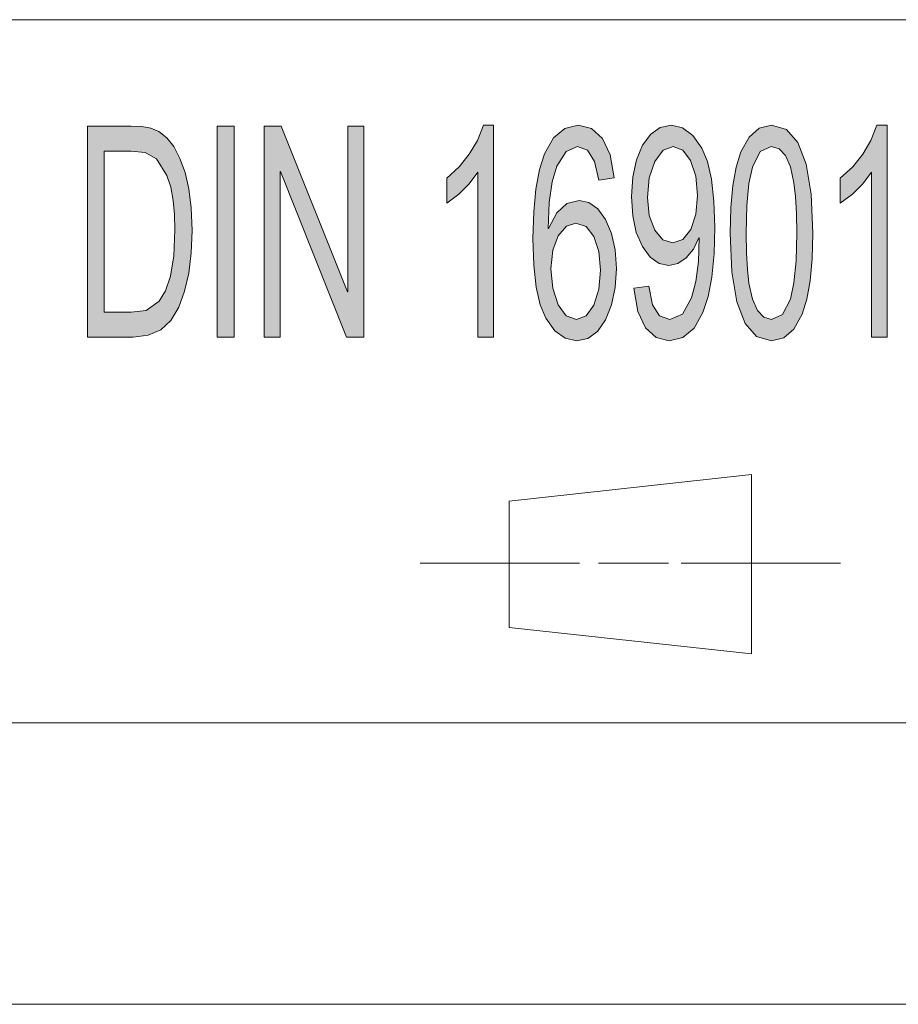
# Model space of a CAD drawing. Units: millimetres. Extents: x 20 to 414, y 6 to 291.
# Drawn here: x 291 to 304, y 6 to 20 of the extents above; entities that cross this region are included whole.
import ezdxf

# ---------------------------------------------------------------- set-up
doc = ezdxf.new("R2010")
doc.units = ezdxf.units.MM
doc.header["$MEASUREMENT"] = 0
doc.layers.add('Capa 1', color=7, linetype='Continuous', lineweight=0)

msp = doc.modelspace()

# ---------------------------------------------------------------- hatches: boundary and pattern name
at = {"layer": 'Capa 1', "transparency": 33554687}
h = msp.add_hatch(color=7, dxfattribs=at)
edge = h.paths.add_edge_path()
edge.add_spline(control_points=[(292.397, 17.986), (292.397, 17.986), (293.018, 17.986), (293.018, 17.986), (293.018, 17.986), (293.17, 17.979), (293.17, 17.979), (293.17, 17.979), (293.299, 17.957), (293.299, 17.957), (293.299, 17.957), (293.414, 17.91), (293.414, 17.91), (293.414, 17.91), (293.524, 17.822), (293.524, 17.822), (293.524, 17.822), (293.625, 17.695), (293.625, 17.695), (293.625, 17.695), (293.712, 17.527), (293.712, 17.527), (293.712, 17.527), (293.784, 17.325), (293.784, 17.325), (293.784, 17.325), (293.838, 17.093), (293.838, 17.093), (293.838, 17.093), (293.873, 16.824), (293.873, 16.824), (293.873, 16.824), (293.885, 16.502), (293.885, 16.502), (293.885, 16.502), (293.873, 16.185), (293.873, 16.185), (293.873, 16.185), (293.838, 15.898), (293.838, 15.898), (293.838, 15.898), (293.778, 15.64), (293.778, 15.64), (293.778, 15.64), (293.696, 15.411), (293.696, 15.411), (293.696, 15.411), (293.584, 15.225), (293.584, 15.225), (293.584, 15.225), (293.438, 15.092), (293.438, 15.092), (293.438, 15.092), (293.259, 15.012), (293.259, 15.012), (293.259, 15.012), (293.045, 14.986), (293.045, 14.986), (293.045, 14.986), (292.397, 14.986), (292.397, 14.986), (292.397, 14.986), (292.397, 17.986), (292.397, 17.986)], knot_values=[0, 0, 0, 0, 1, 1, 1, 2, 2, 2, 3, 3, 3, 4, 4, 4, 5, 5, 5, 6, 6, 6, 7, 7, 7, 8, 8, 8, 9, 9, 9, 10, 10, 10, 11, 11, 11, 12, 12, 12, 13, 13, 13, 14, 14, 14, 15, 15, 15, 16, 16, 16, 17, 17, 17, 18, 18, 18, 19, 19, 19, 20, 20, 20, 21, 21, 21, 21], degree=3, periodic=0)
edge = h.paths.add_edge_path()
edge.add_spline(control_points=[(292.635, 15.342), (292.635, 15.342), (293.02, 15.342), (293.02, 15.342), (293.02, 15.342), (293.23, 15.366), (293.23, 15.366), (293.23, 15.366), (293.418, 15.499), (293.418, 15.499), (293.418, 15.499), (293.506, 15.643), (293.506, 15.643), (293.506, 15.643), (293.577, 15.855), (293.577, 15.855), (293.577, 15.855), (293.624, 16.143), (293.624, 16.143), (293.624, 16.143), (293.639, 16.51), (293.639, 16.51), (293.639, 16.51), (293.633, 16.728), (293.633, 16.728), (293.633, 16.728), (293.615, 16.93), (293.615, 16.93), (293.615, 16.93), (293.581, 17.117), (293.581, 17.117), (293.581, 17.117), (293.526, 17.286), (293.526, 17.286), (293.526, 17.286), (293.379, 17.521), (293.379, 17.521), (293.379, 17.521), (293.216, 17.613), (293.216, 17.613), (293.216, 17.613), (293.013, 17.63), (293.013, 17.63), (293.013, 17.63), (292.635, 17.63), (292.635, 17.63), (292.635, 17.63), (292.635, 15.342), (292.635, 15.342)], knot_values=[0, 0, 0, 0, 1, 1, 1, 2, 2, 2, 3, 3, 3, 4, 4, 4, 5, 5, 5, 6, 6, 6, 7, 7, 7, 8, 8, 8, 9, 9, 9, 10, 10, 10, 11, 11, 11, 12, 12, 12, 13, 13, 13, 14, 14, 14, 15, 15, 15, 16, 16, 16, 16], degree=3, periodic=0)
for points in [[(294.482, 14.986), (294.242, 14.986), (294.242, 17.986), (294.482, 17.986)], [(296.325, 14.986), (296.08, 14.986), (295.14, 17.341), (295.135, 17.341), (295.135, 14.986), (294.909, 14.986), (294.909, 17.986), (295.152, 17.986), (296.092, 15.63), (296.097, 15.63), (296.097, 17.986), (296.325, 17.986)], [(298.168, 14.986), (297.946, 14.986), (297.946, 17.333), (297.824, 17.167), (297.676, 17.019), (297.503, 16.889), (297.503, 17.245), (297.679, 17.406), (297.824, 17.586), (297.939, 17.784), (298.024, 18), (298.168, 18)], [(303.761, 14.986), (303.54, 14.986), (303.54, 17.333), (303.418, 17.167), (303.27, 17.019), (303.097, 16.889), (303.097, 17.245), (303.273, 17.406), (303.418, 17.586), (303.533, 17.784), (303.618, 18), (303.761, 18)]]:
    msp.add_hatch(color=7, dxfattribs=at).paths.add_polyline_path(points)
h = msp.add_hatch(color=7, dxfattribs=at)
edge = h.paths.add_edge_path()
edge.add_spline(control_points=[(298.952, 16.533), (298.952, 16.533), (299.068, 16.753), (299.068, 16.753), (299.068, 16.753), (299.212, 16.886), (299.212, 16.886), (299.212, 16.886), (299.385, 16.93), (299.385, 16.93), (299.385, 16.93), (299.525, 16.9), (299.525, 16.9), (299.525, 16.9), (299.651, 16.809), (299.651, 16.809), (299.651, 16.809), (299.761, 16.658), (299.761, 16.658), (299.761, 16.658), (299.847, 16.459), (299.847, 16.459), (299.847, 16.459), (299.899, 16.227), (299.899, 16.227), (299.899, 16.227), (299.916, 15.962), (299.916, 15.962), (299.916, 15.962), (299.899, 15.691), (299.899, 15.691), (299.899, 15.691), (299.847, 15.448), (299.847, 15.448), (299.847, 15.448), (299.761, 15.233), (299.761, 15.233), (299.761, 15.233), (299.648, 15.067), (299.648, 15.067), (299.648, 15.067), (299.511, 14.968), (299.511, 14.968), (299.511, 14.968), (299.352, 14.935), (299.352, 14.935), (299.352, 14.935), (299.188, 14.97), (299.188, 14.97), (299.188, 14.97), (299.041, 15.076), (299.041, 15.076), (299.041, 15.076), (298.91, 15.254), (298.91, 15.254), (298.91, 15.254), (298.831, 15.444), (298.831, 15.444), (298.831, 15.444), (298.774, 15.697), (298.774, 15.697), (298.774, 15.697), (298.74, 16.012), (298.74, 16.012), (298.74, 16.012), (298.729, 16.389), (298.729, 16.389), (298.729, 16.389), (298.739, 16.766), (298.739, 16.766), (298.739, 16.766), (298.77, 17.092), (298.77, 17.092), (298.77, 17.092), (298.821, 17.368), (298.821, 17.368), (298.821, 17.368), (298.893, 17.595), (298.893, 17.595), (298.893, 17.595), (299.02, 17.82), (299.02, 17.82), (299.02, 17.82), (299.18, 17.955), (299.18, 17.955), (299.18, 17.955), (299.372, 18), (299.372, 18), (299.372, 18), (299.559, 17.953), (299.559, 17.953), (299.559, 17.953), (299.715, 17.812), (299.715, 17.812), (299.715, 17.812), (299.827, 17.578), (299.827, 17.578), (299.827, 17.578), (299.885, 17.253), (299.885, 17.253), (299.885, 17.253), (299.664, 17.22), (299.664, 17.22), (299.664, 17.22), (299.604, 17.485), (299.604, 17.485), (299.604, 17.485), (299.502, 17.644), (299.502, 17.644), (299.502, 17.644), (299.36, 17.697), (299.36, 17.697), (299.36, 17.697), (299.202, 17.627), (299.202, 17.627), (299.202, 17.627), (299.069, 17.417), (299.069, 17.417), (299.069, 17.417), (299.001, 17.194), (299.001, 17.194), (299.001, 17.194), (298.961, 16.899), (298.961, 16.899), (298.961, 16.899), (298.947, 16.533), (298.947, 16.533), (298.947, 16.533), (298.952, 16.533), (298.952, 16.533)], knot_values=[0, 0, 0, 0, 1, 1, 1, 2, 2, 2, 3, 3, 3, 4, 4, 4, 5, 5, 5, 6, 6, 6, 7, 7, 7, 8, 8, 8, 9, 9, 9, 10, 10, 10, 11, 11, 11, 12, 12, 12, 13, 13, 13, 14, 14, 14, 15, 15, 15, 16, 16, 16, 17, 17, 17, 18, 18, 18, 19, 19, 19, 20, 20, 20, 21, 21, 21, 22, 22, 22, 23, 23, 23, 24, 24, 24, 25, 25, 25, 26, 26, 26, 27, 27, 27, 28, 28, 28, 29, 29, 29, 30, 30, 30, 31, 31, 31, 32, 32, 32, 33, 33, 33, 34, 34, 34, 35, 35, 35, 36, 36, 36, 37, 37, 37, 38, 38, 38, 39, 39, 39, 40, 40, 40, 41, 41, 41, 42, 42, 42, 43, 43, 43, 43], degree=3, periodic=0)
edge = h.paths.add_edge_path()
edge.add_spline(control_points=[(299.347, 15.237), (299.347, 15.237), (299.485, 15.289), (299.485, 15.289), (299.485, 15.289), (299.594, 15.442), (299.594, 15.442), (299.594, 15.442), (299.665, 15.668), (299.665, 15.668), (299.665, 15.668), (299.689, 15.937), (299.689, 15.937), (299.689, 15.937), (299.665, 16.203), (299.665, 16.203), (299.665, 16.203), (299.594, 16.418), (299.594, 16.418), (299.594, 16.418), (299.483, 16.561), (299.483, 16.561), (299.483, 16.561), (299.34, 16.608), (299.34, 16.608), (299.34, 16.608), (299.204, 16.563), (299.204, 16.563), (299.204, 16.563), (299.088, 16.428), (299.088, 16.428), (299.088, 16.428), (299.009, 16.222), (299.009, 16.222), (299.009, 16.222), (298.983, 15.958), (298.983, 15.958), (298.983, 15.958), (299.009, 15.681), (299.009, 15.681), (299.009, 15.681), (299.086, 15.448), (299.086, 15.448), (299.086, 15.448), (299.203, 15.29), (299.203, 15.29), (299.203, 15.29), (299.347, 15.237), (299.347, 15.237)], knot_values=[0, 0, 0, 0, 1, 1, 1, 2, 2, 2, 3, 3, 3, 4, 4, 4, 5, 5, 5, 6, 6, 6, 7, 7, 7, 8, 8, 8, 9, 9, 9, 10, 10, 10, 11, 11, 11, 12, 12, 12, 13, 13, 13, 14, 14, 14, 15, 15, 15, 16, 16, 16, 16], degree=3, periodic=0)
h = msp.add_hatch(color=7, dxfattribs=at)
edge = h.paths.add_edge_path()
edge.add_spline(control_points=[(301.087, 16.398), (301.087, 16.398), (301.01, 16.239), (301.01, 16.239), (301.01, 16.239), (300.908, 16.113), (300.908, 16.113), (300.908, 16.113), (300.79, 16.032), (300.79, 16.032), (300.79, 16.032), (300.662, 16.005), (300.662, 16.005), (300.662, 16.005), (300.522, 16.035), (300.522, 16.035), (300.522, 16.035), (300.396, 16.125), (300.396, 16.125), (300.396, 16.125), (300.284, 16.275), (300.284, 16.275), (300.284, 16.275), (300.198, 16.475), (300.198, 16.475), (300.198, 16.475), (300.147, 16.711), (300.147, 16.711), (300.147, 16.711), (300.13, 16.985), (300.13, 16.985), (300.13, 16.985), (300.147, 17.264), (300.147, 17.264), (300.147, 17.264), (300.2, 17.508), (300.2, 17.508), (300.2, 17.508), (300.288, 17.716), (300.288, 17.716), (300.288, 17.716), (300.404, 17.874), (300.404, 17.874), (300.404, 17.874), (300.539, 17.968), (300.539, 17.968), (300.539, 17.968), (300.696, 18), (300.696, 18), (300.696, 18), (300.855, 17.964), (300.855, 17.964), (300.855, 17.964), (301, 17.855), (301, 17.855), (301, 17.855), (301.129, 17.675), (301.129, 17.675), (301.129, 17.675), (301.209, 17.482), (301.209, 17.482), (301.209, 17.482), (301.266, 17.231), (301.266, 17.231), (301.266, 17.231), (301.301, 16.92), (301.301, 16.92), (301.301, 16.92), (301.312, 16.549), (301.312, 16.549), (301.312, 16.549), (301.302, 16.169), (301.302, 16.169), (301.302, 16.169), (301.27, 15.84), (301.27, 15.84), (301.27, 15.84), (301.218, 15.562), (301.218, 15.562), (301.218, 15.562), (301.145, 15.336), (301.145, 15.336), (301.145, 15.336), (301.018, 15.113), (301.018, 15.113), (301.018, 15.113), (300.858, 14.979), (300.858, 14.979), (300.858, 14.979), (300.667, 14.935), (300.667, 14.935), (300.667, 14.935), (300.481, 14.981), (300.481, 14.981), (300.481, 14.981), (300.328, 15.119), (300.328, 15.119), (300.328, 15.119), (300.219, 15.353), (300.219, 15.353), (300.219, 15.353), (300.163, 15.681), (300.163, 15.681), (300.163, 15.681), (300.374, 15.71), (300.374, 15.71), (300.374, 15.71), (300.429, 15.447), (300.429, 15.447), (300.429, 15.447), (300.529, 15.29), (300.529, 15.29), (300.529, 15.29), (300.672, 15.237), (300.672, 15.237), (300.672, 15.237), (300.852, 15.315), (300.852, 15.315), (300.852, 15.315), (300.984, 15.546), (300.984, 15.546), (300.984, 15.546), (301.044, 15.779), (301.044, 15.779), (301.044, 15.779), (301.08, 16.063), (301.08, 16.063), (301.08, 16.063), (301.092, 16.398), (301.092, 16.398), (301.092, 16.398), (301.087, 16.398), (301.087, 16.398)], knot_values=[0, 0, 0, 0, 1, 1, 1, 2, 2, 2, 3, 3, 3, 4, 4, 4, 5, 5, 5, 6, 6, 6, 7, 7, 7, 8, 8, 8, 9, 9, 9, 10, 10, 10, 11, 11, 11, 12, 12, 12, 13, 13, 13, 14, 14, 14, 15, 15, 15, 16, 16, 16, 17, 17, 17, 18, 18, 18, 19, 19, 19, 20, 20, 20, 21, 21, 21, 22, 22, 22, 23, 23, 23, 24, 24, 24, 25, 25, 25, 26, 26, 26, 27, 27, 27, 28, 28, 28, 29, 29, 29, 30, 30, 30, 31, 31, 31, 32, 32, 32, 33, 33, 33, 34, 34, 34, 35, 35, 35, 36, 36, 36, 37, 37, 37, 38, 38, 38, 39, 39, 39, 40, 40, 40, 41, 41, 41, 42, 42, 42, 43, 43, 43, 44, 44, 44, 44], degree=3, periodic=0)
edge = h.paths.add_edge_path()
edge.add_spline(control_points=[(300.715, 16.326), (300.715, 16.326), (300.86, 16.374), (300.86, 16.374), (300.86, 16.374), (300.972, 16.516), (300.972, 16.516), (300.972, 16.516), (301.044, 16.734), (301.044, 16.734), (301.044, 16.734), (301.068, 17.001), (301.068, 17.001), (301.068, 17.001), (301.043, 17.274), (301.043, 17.274), (301.043, 17.274), (300.969, 17.497), (300.969, 17.497), (300.969, 17.497), (300.859, 17.647), (300.859, 17.647), (300.859, 17.647), (300.72, 17.697), (300.72, 17.697), (300.72, 17.697), (300.579, 17.644), (300.579, 17.644), (300.579, 17.644), (300.461, 17.484), (300.461, 17.484), (300.461, 17.484), (300.382, 17.251), (300.382, 17.251), (300.382, 17.251), (300.356, 16.973), (300.356, 16.973), (300.356, 16.973), (300.381, 16.714), (300.381, 16.714), (300.381, 16.714), (300.459, 16.506), (300.459, 16.506), (300.459, 16.506), (300.575, 16.371), (300.575, 16.371), (300.575, 16.371), (300.715, 16.326), (300.715, 16.326)], knot_values=[0, 0, 0, 0, 1, 1, 1, 2, 2, 2, 3, 3, 3, 4, 4, 4, 5, 5, 5, 6, 6, 6, 7, 7, 7, 8, 8, 8, 9, 9, 9, 10, 10, 10, 11, 11, 11, 12, 12, 12, 13, 13, 13, 14, 14, 14, 15, 15, 15, 16, 16, 16, 16], degree=3, periodic=0)
h = msp.add_hatch(color=7, dxfattribs=at)
edge = h.paths.add_edge_path()
edge.add_spline(control_points=[(302.119, 18), (302.119, 18), (302.33, 17.939), (302.33, 17.939), (302.33, 17.939), (302.494, 17.754), (302.494, 17.754), (302.494, 17.754), (302.612, 17.447), (302.612, 17.447), (302.612, 17.447), (302.682, 17.018), (302.682, 17.018), (302.682, 17.018), (302.706, 16.465), (302.706, 16.465), (302.706, 16.465), (302.696, 16.102), (302.696, 16.102), (302.696, 16.102), (302.667, 15.789), (302.667, 15.789), (302.667, 15.789), (302.62, 15.525), (302.62, 15.525), (302.62, 15.525), (302.553, 15.311), (302.553, 15.311), (302.553, 15.311), (302.438, 15.102), (302.438, 15.102), (302.438, 15.102), (302.293, 14.976), (302.293, 14.976), (302.293, 14.976), (302.119, 14.935), (302.119, 14.935), (302.119, 14.935), (301.908, 14.996), (301.908, 14.996), (301.908, 14.996), (301.744, 15.179), (301.744, 15.179), (301.744, 15.179), (301.627, 15.486), (301.627, 15.486), (301.627, 15.486), (301.556, 15.914), (301.556, 15.914), (301.556, 15.914), (301.533, 16.465), (301.533, 16.465), (301.533, 16.465), (301.542, 16.828), (301.542, 16.828), (301.542, 16.828), (301.571, 17.142), (301.571, 17.142), (301.571, 17.142), (301.618, 17.405), (301.618, 17.405), (301.618, 17.405), (301.684, 17.619), (301.684, 17.619), (301.684, 17.619), (301.8, 17.831), (301.8, 17.831), (301.8, 17.831), (301.945, 17.958), (301.945, 17.958), (301.945, 17.958), (302.119, 18), (302.119, 18)], knot_values=[0, 0, 0, 0, 1, 1, 1, 2, 2, 2, 3, 3, 3, 4, 4, 4, 5, 5, 5, 6, 6, 6, 7, 7, 7, 8, 8, 8, 9, 9, 9, 10, 10, 10, 11, 11, 11, 12, 12, 12, 13, 13, 13, 14, 14, 14, 15, 15, 15, 16, 16, 16, 17, 17, 17, 18, 18, 18, 19, 19, 19, 20, 20, 20, 21, 21, 21, 22, 22, 22, 23, 23, 23, 24, 24, 24, 24], degree=3, periodic=0)
edge = h.paths.add_edge_path()
edge.add_spline(control_points=[(302.119, 15.237), (302.119, 15.237), (302.275, 15.309), (302.275, 15.309), (302.275, 15.309), (302.388, 15.524), (302.388, 15.524), (302.388, 15.524), (302.438, 15.757), (302.438, 15.757), (302.438, 15.757), (302.468, 16.07), (302.468, 16.07), (302.468, 16.07), (302.478, 16.465), (302.478, 16.465), (302.478, 16.465), (302.474, 16.746), (302.474, 16.746), (302.474, 16.746), (302.46, 16.985), (302.46, 16.985), (302.46, 16.985), (302.438, 17.179), (302.438, 17.179), (302.438, 17.179), (302.388, 17.408), (302.388, 17.408), (302.388, 17.408), (302.318, 17.568), (302.318, 17.568), (302.318, 17.568), (302.227, 17.665), (302.227, 17.665), (302.227, 17.665), (302.116, 17.697), (302.116, 17.697), (302.116, 17.697), (301.96, 17.624), (301.96, 17.624), (301.96, 17.624), (301.849, 17.405), (301.849, 17.405), (301.849, 17.405), (301.799, 17.17), (301.799, 17.17), (301.799, 17.17), (301.769, 16.857), (301.769, 16.857), (301.769, 16.857), (301.759, 16.465), (301.759, 16.465), (301.759, 16.465), (301.763, 16.187), (301.763, 16.187), (301.763, 16.187), (301.777, 15.95), (301.777, 15.95), (301.777, 15.95), (301.799, 15.755), (301.799, 15.755), (301.799, 15.755), (301.85, 15.526), (301.85, 15.526), (301.85, 15.526), (301.92, 15.364), (301.92, 15.364), (301.92, 15.364), (302.009, 15.269), (302.009, 15.269), (302.009, 15.269), (302.119, 15.237), (302.119, 15.237)], knot_values=[0, 0, 0, 0, 1, 1, 1, 2, 2, 2, 3, 3, 3, 4, 4, 4, 5, 5, 5, 6, 6, 6, 7, 7, 7, 8, 8, 8, 9, 9, 9, 10, 10, 10, 11, 11, 11, 12, 12, 12, 13, 13, 13, 14, 14, 14, 15, 15, 15, 16, 16, 16, 17, 17, 17, 18, 18, 18, 19, 19, 19, 20, 20, 20, 21, 21, 21, 22, 22, 22, 23, 23, 23, 24, 24, 24, 24], degree=3, periodic=0)

# ---------------------------------------------------------------- linework, layer by layer
at = {"layer": 'Capa 1', "color": 7}
for points in [[(294.482, 14.986), (294.242, 14.986), (294.242, 17.986), (294.482, 17.986), (294.482, 14.986)], [(296.325, 14.986), (296.08, 14.986), (295.14, 17.341), (295.135, 17.341), (295.135, 14.986), (294.909, 14.986), (294.909, 17.986), (295.152, 17.986), (296.092, 15.63), (296.097, 15.63), (296.097, 17.986), (296.325, 17.986), (296.325, 14.986)], [(298.168, 14.986), (297.946, 14.986), (297.946, 17.333), (297.824, 17.167), (297.676, 17.019), (297.503, 16.889), (297.503, 17.245), (297.679, 17.406), (297.824, 17.586), (297.939, 17.784), (298.024, 18), (298.168, 18), (298.168, 14.986)], [(303.761, 14.986), (303.54, 14.986), (303.54, 17.333), (303.418, 17.167), (303.27, 17.019), (303.097, 16.889), (303.097, 17.245), (303.273, 17.406), (303.418, 17.586), (303.533, 17.784), (303.618, 18), (303.761, 18), (303.761, 14.986)]]:
    msp.add_lwpolyline(points, dxfattribs=at)
at = {"layer": 'Capa 1', "color": 7, "lineweight": 5}
for points in [[(291, 19.5), (291, 19.5), (315, 19.5), (315, 19.5)], [(297.125, 11.772), (297.125, 11.772), (299.388, 11.772), (299.388, 11.772)], [(299.66, 11.772), (299.66, 11.772), (300.656, 11.772), (300.656, 11.772)], [(303.101, 11.772), (303.101, 11.772), (300.837, 11.772), (300.837, 11.772)], [(410, 9.5), (410, 9.5), (24, 9.5), (24, 9.5)], [(291, 9.5), (291, 9.5), (315, 9.5), (315, 9.5)], [(414, 5.5), (414, 5.5), (20, 5.5), (20, 5.5)]]:
    msp.add_open_spline(points, degree=3, dxfattribs=at)
at = {"layer": 'Capa 1', "color": 7}
for points, knots in [([(292.397, 17.986), (292.397, 17.986), (293.018, 17.986), (293.018, 17.986), (293.018, 17.986), (293.17, 17.979), (293.17, 17.979), (293.17, 17.979), (293.299, 17.957), (293.299, 17.957), (293.299, 17.957), (293.414, 17.91), (293.414, 17.91), (293.414, 17.91), (293.524, 17.822), (293.524, 17.822), (293.524, 17.822), (293.625, 17.695), (293.625, 17.695), (293.625, 17.695), (293.712, 17.527), (293.712, 17.527), (293.712, 17.527), (293.784, 17.325), (293.784, 17.325), (293.784, 17.325), (293.838, 17.093), (293.838, 17.093), (293.838, 17.093), (293.873, 16.824), (293.873, 16.824), (293.873, 16.824), (293.885, 16.502), (293.885, 16.502), (293.885, 16.502), (293.873, 16.185), (293.873, 16.185), (293.873, 16.185), (293.838, 15.898), (293.838, 15.898), (293.838, 15.898), (293.778, 15.64), (293.778, 15.64), (293.778, 15.64), (293.696, 15.411), (293.696, 15.411), (293.696, 15.411), (293.584, 15.225), (293.584, 15.225), (293.584, 15.225), (293.438, 15.092), (293.438, 15.092), (293.438, 15.092), (293.259, 15.012), (293.259, 15.012), (293.259, 15.012), (293.045, 14.986), (293.045, 14.986), (293.045, 14.986), (292.397, 14.986), (292.397, 14.986), (292.397, 14.986), (292.397, 17.986), (292.397, 17.986)], [0, 0, 0, 0, 1, 1, 1, 2, 2, 2, 3, 3, 3, 4, 4, 4, 5, 5, 5, 6, 6, 6, 7, 7, 7, 8, 8, 8, 9, 9, 9, 10, 10, 10, 11, 11, 11, 12, 12, 12, 13, 13, 13, 14, 14, 14, 15, 15, 15, 16, 16, 16, 17, 17, 17, 18, 18, 18, 19, 19, 19, 20, 20, 20, 21, 21, 21, 21]), ([(298.952, 16.533), (298.952, 16.533), (299.068, 16.753), (299.068, 16.753), (299.068, 16.753), (299.212, 16.886), (299.212, 16.886), (299.212, 16.886), (299.385, 16.93), (299.385, 16.93), (299.385, 16.93), (299.525, 16.9), (299.525, 16.9), (299.525, 16.9), (299.651, 16.809), (299.651, 16.809), (299.651, 16.809), (299.761, 16.658), (299.761, 16.658), (299.761, 16.658), (299.847, 16.459), (299.847, 16.459), (299.847, 16.459), (299.899, 16.227), (299.899, 16.227), (299.899, 16.227), (299.916, 15.962), (299.916, 15.962), (299.916, 15.962), (299.899, 15.691), (299.899, 15.691), (299.899, 15.691), (299.847, 15.448), (299.847, 15.448), (299.847, 15.448), (299.761, 15.233), (299.761, 15.233), (299.761, 15.233), (299.648, 15.067), (299.648, 15.067), (299.648, 15.067), (299.511, 14.968), (299.511, 14.968), (299.511, 14.968), (299.352, 14.935), (299.352, 14.935), (299.352, 14.935), (299.188, 14.97), (299.188, 14.97), (299.188, 14.97), (299.041, 15.076), (299.041, 15.076), (299.041, 15.076), (298.91, 15.254), (298.91, 15.254), (298.91, 15.254), (298.831, 15.444), (298.831, 15.444), (298.831, 15.444), (298.774, 15.697), (298.774, 15.697), (298.774, 15.697), (298.74, 16.012), (298.74, 16.012), (298.74, 16.012), (298.729, 16.389), (298.729, 16.389), (298.729, 16.389), (298.739, 16.766), (298.739, 16.766), (298.739, 16.766), (298.77, 17.092), (298.77, 17.092), (298.77, 17.092), (298.821, 17.368), (298.821, 17.368), (298.821, 17.368), (298.893, 17.595), (298.893, 17.595), (298.893, 17.595), (299.02, 17.82), (299.02, 17.82), (299.02, 17.82), (299.18, 17.955), (299.18, 17.955), (299.18, 17.955), (299.372, 18), (299.372, 18), (299.372, 18), (299.559, 17.953), (299.559, 17.953), (299.559, 17.953), (299.715, 17.812), (299.715, 17.812), (299.715, 17.812), (299.827, 17.578), (299.827, 17.578), (299.827, 17.578), (299.885, 17.253), (299.885, 17.253), (299.885, 17.253), (299.664, 17.22), (299.664, 17.22), (299.664, 17.22), (299.604, 17.485), (299.604, 17.485), (299.604, 17.485), (299.502, 17.644), (299.502, 17.644), (299.502, 17.644), (299.36, 17.697), (299.36, 17.697), (299.36, 17.697), (299.202, 17.627), (299.202, 17.627), (299.202, 17.627), (299.069, 17.417), (299.069, 17.417), (299.069, 17.417), (299.001, 17.194), (299.001, 17.194), (299.001, 17.194), (298.961, 16.899), (298.961, 16.899), (298.961, 16.899), (298.947, 16.533), (298.947, 16.533), (298.947, 16.533), (298.952, 16.533), (298.952, 16.533)], [0, 0, 0, 0, 1, 1, 1, 2, 2, 2, 3, 3, 3, 4, 4, 4, 5, 5, 5, 6, 6, 6, 7, 7, 7, 8, 8, 8, 9, 9, 9, 10, 10, 10, 11, 11, 11, 12, 12, 12, 13, 13, 13, 14, 14, 14, 15, 15, 15, 16, 16, 16, 17, 17, 17, 18, 18, 18, 19, 19, 19, 20, 20, 20, 21, 21, 21, 22, 22, 22, 23, 23, 23, 24, 24, 24, 25, 25, 25, 26, 26, 26, 27, 27, 27, 28, 28, 28, 29, 29, 29, 30, 30, 30, 31, 31, 31, 32, 32, 32, 33, 33, 33, 34, 34, 34, 35, 35, 35, 36, 36, 36, 37, 37, 37, 38, 38, 38, 39, 39, 39, 40, 40, 40, 41, 41, 41, 42, 42, 42, 43, 43, 43, 43]), ([(301.087, 16.398), (301.087, 16.398), (301.01, 16.239), (301.01, 16.239), (301.01, 16.239), (300.908, 16.113), (300.908, 16.113), (300.908, 16.113), (300.79, 16.032), (300.79, 16.032), (300.79, 16.032), (300.662, 16.005), (300.662, 16.005), (300.662, 16.005), (300.522, 16.035), (300.522, 16.035), (300.522, 16.035), (300.396, 16.125), (300.396, 16.125), (300.396, 16.125), (300.284, 16.275), (300.284, 16.275), (300.284, 16.275), (300.198, 16.475), (300.198, 16.475), (300.198, 16.475), (300.147, 16.711), (300.147, 16.711), (300.147, 16.711), (300.13, 16.985), (300.13, 16.985), (300.13, 16.985), (300.147, 17.264), (300.147, 17.264), (300.147, 17.264), (300.2, 17.508), (300.2, 17.508), (300.2, 17.508), (300.288, 17.716), (300.288, 17.716), (300.288, 17.716), (300.404, 17.874), (300.404, 17.874), (300.404, 17.874), (300.539, 17.968), (300.539, 17.968), (300.539, 17.968), (300.696, 18), (300.696, 18), (300.696, 18), (300.855, 17.964), (300.855, 17.964), (300.855, 17.964), (301, 17.855), (301, 17.855), (301, 17.855), (301.129, 17.675), (301.129, 17.675), (301.129, 17.675), (301.209, 17.482), (301.209, 17.482), (301.209, 17.482), (301.266, 17.231), (301.266, 17.231), (301.266, 17.231), (301.301, 16.92), (301.301, 16.92), (301.301, 16.92), (301.312, 16.549), (301.312, 16.549), (301.312, 16.549), (301.302, 16.169), (301.302, 16.169), (301.302, 16.169), (301.27, 15.84), (301.27, 15.84), (301.27, 15.84), (301.218, 15.562), (301.218, 15.562), (301.218, 15.562), (301.145, 15.336), (301.145, 15.336), (301.145, 15.336), (301.018, 15.113), (301.018, 15.113), (301.018, 15.113), (300.858, 14.979), (300.858, 14.979), (300.858, 14.979), (300.667, 14.935), (300.667, 14.935), (300.667, 14.935), (300.481, 14.981), (300.481, 14.981), (300.481, 14.981), (300.328, 15.119), (300.328, 15.119), (300.328, 15.119), (300.219, 15.353), (300.219, 15.353), (300.219, 15.353), (300.163, 15.681), (300.163, 15.681), (300.163, 15.681), (300.374, 15.71), (300.374, 15.71), (300.374, 15.71), (300.429, 15.447), (300.429, 15.447), (300.429, 15.447), (300.529, 15.29), (300.529, 15.29), (300.529, 15.29), (300.672, 15.237), (300.672, 15.237), (300.672, 15.237), (300.852, 15.315), (300.852, 15.315), (300.852, 15.315), (300.984, 15.546), (300.984, 15.546), (300.984, 15.546), (301.044, 15.779), (301.044, 15.779), (301.044, 15.779), (301.08, 16.063), (301.08, 16.063), (301.08, 16.063), (301.092, 16.398), (301.092, 16.398), (301.092, 16.398), (301.087, 16.398), (301.087, 16.398)], [0, 0, 0, 0, 1, 1, 1, 2, 2, 2, 3, 3, 3, 4, 4, 4, 5, 5, 5, 6, 6, 6, 7, 7, 7, 8, 8, 8, 9, 9, 9, 10, 10, 10, 11, 11, 11, 12, 12, 12, 13, 13, 13, 14, 14, 14, 15, 15, 15, 16, 16, 16, 17, 17, 17, 18, 18, 18, 19, 19, 19, 20, 20, 20, 21, 21, 21, 22, 22, 22, 23, 23, 23, 24, 24, 24, 25, 25, 25, 26, 26, 26, 27, 27, 27, 28, 28, 28, 29, 29, 29, 30, 30, 30, 31, 31, 31, 32, 32, 32, 33, 33, 33, 34, 34, 34, 35, 35, 35, 36, 36, 36, 37, 37, 37, 38, 38, 38, 39, 39, 39, 40, 40, 40, 41, 41, 41, 42, 42, 42, 43, 43, 43, 44, 44, 44, 44]), ([(302.119, 18), (302.119, 18), (302.33, 17.939), (302.33, 17.939), (302.33, 17.939), (302.494, 17.754), (302.494, 17.754), (302.494, 17.754), (302.612, 17.447), (302.612, 17.447), (302.612, 17.447), (302.682, 17.018), (302.682, 17.018), (302.682, 17.018), (302.706, 16.465), (302.706, 16.465), (302.706, 16.465), (302.696, 16.102), (302.696, 16.102), (302.696, 16.102), (302.667, 15.789), (302.667, 15.789), (302.667, 15.789), (302.62, 15.525), (302.62, 15.525), (302.62, 15.525), (302.553, 15.311), (302.553, 15.311), (302.553, 15.311), (302.438, 15.102), (302.438, 15.102), (302.438, 15.102), (302.293, 14.976), (302.293, 14.976), (302.293, 14.976), (302.119, 14.935), (302.119, 14.935), (302.119, 14.935), (301.908, 14.996), (301.908, 14.996), (301.908, 14.996), (301.744, 15.179), (301.744, 15.179), (301.744, 15.179), (301.627, 15.486), (301.627, 15.486), (301.627, 15.486), (301.556, 15.914), (301.556, 15.914), (301.556, 15.914), (301.533, 16.465), (301.533, 16.465), (301.533, 16.465), (301.542, 16.828), (301.542, 16.828), (301.542, 16.828), (301.571, 17.142), (301.571, 17.142), (301.571, 17.142), (301.618, 17.405), (301.618, 17.405), (301.618, 17.405), (301.684, 17.619), (301.684, 17.619), (301.684, 17.619), (301.8, 17.831), (301.8, 17.831), (301.8, 17.831), (301.945, 17.958), (301.945, 17.958), (301.945, 17.958), (302.119, 18), (302.119, 18)], [0, 0, 0, 0, 1, 1, 1, 2, 2, 2, 3, 3, 3, 4, 4, 4, 5, 5, 5, 6, 6, 6, 7, 7, 7, 8, 8, 8, 9, 9, 9, 10, 10, 10, 11, 11, 11, 12, 12, 12, 13, 13, 13, 14, 14, 14, 15, 15, 15, 16, 16, 16, 17, 17, 17, 18, 18, 18, 19, 19, 19, 20, 20, 20, 21, 21, 21, 22, 22, 22, 23, 23, 23, 24, 24, 24, 24]), ([(300.715, 16.326), (300.715, 16.326), (300.86, 16.374), (300.86, 16.374), (300.86, 16.374), (300.972, 16.516), (300.972, 16.516), (300.972, 16.516), (301.044, 16.734), (301.044, 16.734), (301.044, 16.734), (301.068, 17.001), (301.068, 17.001), (301.068, 17.001), (301.043, 17.274), (301.043, 17.274), (301.043, 17.274), (300.969, 17.497), (300.969, 17.497), (300.969, 17.497), (300.859, 17.647), (300.859, 17.647), (300.859, 17.647), (300.72, 17.697), (300.72, 17.697), (300.72, 17.697), (300.579, 17.644), (300.579, 17.644), (300.579, 17.644), (300.461, 17.484), (300.461, 17.484), (300.461, 17.484), (300.382, 17.251), (300.382, 17.251), (300.382, 17.251), (300.356, 16.973), (300.356, 16.973), (300.356, 16.973), (300.381, 16.714), (300.381, 16.714), (300.381, 16.714), (300.459, 16.506), (300.459, 16.506), (300.459, 16.506), (300.575, 16.371), (300.575, 16.371), (300.575, 16.371), (300.715, 16.326), (300.715, 16.326)], [0, 0, 0, 0, 1, 1, 1, 2, 2, 2, 3, 3, 3, 4, 4, 4, 5, 5, 5, 6, 6, 6, 7, 7, 7, 8, 8, 8, 9, 9, 9, 10, 10, 10, 11, 11, 11, 12, 12, 12, 13, 13, 13, 14, 14, 14, 15, 15, 15, 16, 16, 16, 16]), ([(302.119, 15.237), (302.119, 15.237), (302.275, 15.309), (302.275, 15.309), (302.275, 15.309), (302.388, 15.524), (302.388, 15.524), (302.388, 15.524), (302.438, 15.757), (302.438, 15.757), (302.438, 15.757), (302.468, 16.07), (302.468, 16.07), (302.468, 16.07), (302.478, 16.465), (302.478, 16.465), (302.478, 16.465), (302.474, 16.746), (302.474, 16.746), (302.474, 16.746), (302.46, 16.985), (302.46, 16.985), (302.46, 16.985), (302.438, 17.179), (302.438, 17.179), (302.438, 17.179), (302.388, 17.408), (302.388, 17.408), (302.388, 17.408), (302.318, 17.568), (302.318, 17.568), (302.318, 17.568), (302.227, 17.665), (302.227, 17.665), (302.227, 17.665), (302.116, 17.697), (302.116, 17.697), (302.116, 17.697), (301.96, 17.624), (301.96, 17.624), (301.96, 17.624), (301.849, 17.405), (301.849, 17.405), (301.849, 17.405), (301.799, 17.17), (301.799, 17.17), (301.799, 17.17), (301.769, 16.857), (301.769, 16.857), (301.769, 16.857), (301.759, 16.465), (301.759, 16.465), (301.759, 16.465), (301.763, 16.187), (301.763, 16.187), (301.763, 16.187), (301.777, 15.95), (301.777, 15.95), (301.777, 15.95), (301.799, 15.755), (301.799, 15.755), (301.799, 15.755), (301.85, 15.526), (301.85, 15.526), (301.85, 15.526), (301.92, 15.364), (301.92, 15.364), (301.92, 15.364), (302.009, 15.269), (302.009, 15.269), (302.009, 15.269), (302.119, 15.237), (302.119, 15.237)], [0, 0, 0, 0, 1, 1, 1, 2, 2, 2, 3, 3, 3, 4, 4, 4, 5, 5, 5, 6, 6, 6, 7, 7, 7, 8, 8, 8, 9, 9, 9, 10, 10, 10, 11, 11, 11, 12, 12, 12, 13, 13, 13, 14, 14, 14, 15, 15, 15, 16, 16, 16, 17, 17, 17, 18, 18, 18, 19, 19, 19, 20, 20, 20, 21, 21, 21, 22, 22, 22, 23, 23, 23, 24, 24, 24, 24]), ([(292.635, 15.342), (292.635, 15.342), (293.02, 15.342), (293.02, 15.342), (293.02, 15.342), (293.23, 15.366), (293.23, 15.366), (293.23, 15.366), (293.418, 15.499), (293.418, 15.499), (293.418, 15.499), (293.506, 15.643), (293.506, 15.643), (293.506, 15.643), (293.577, 15.855), (293.577, 15.855), (293.577, 15.855), (293.624, 16.143), (293.624, 16.143), (293.624, 16.143), (293.639, 16.51), (293.639, 16.51), (293.639, 16.51), (293.633, 16.728), (293.633, 16.728), (293.633, 16.728), (293.615, 16.93), (293.615, 16.93), (293.615, 16.93), (293.581, 17.117), (293.581, 17.117), (293.581, 17.117), (293.526, 17.286), (293.526, 17.286), (293.526, 17.286), (293.379, 17.521), (293.379, 17.521), (293.379, 17.521), (293.216, 17.613), (293.216, 17.613), (293.216, 17.613), (293.013, 17.63), (293.013, 17.63), (293.013, 17.63), (292.635, 17.63), (292.635, 17.63), (292.635, 17.63), (292.635, 15.342), (292.635, 15.342)], [0, 0, 0, 0, 1, 1, 1, 2, 2, 2, 3, 3, 3, 4, 4, 4, 5, 5, 5, 6, 6, 6, 7, 7, 7, 8, 8, 8, 9, 9, 9, 10, 10, 10, 11, 11, 11, 12, 12, 12, 13, 13, 13, 14, 14, 14, 15, 15, 15, 16, 16, 16, 16]), ([(299.347, 15.237), (299.347, 15.237), (299.485, 15.289), (299.485, 15.289), (299.485, 15.289), (299.594, 15.442), (299.594, 15.442), (299.594, 15.442), (299.665, 15.668), (299.665, 15.668), (299.665, 15.668), (299.689, 15.937), (299.689, 15.937), (299.689, 15.937), (299.665, 16.203), (299.665, 16.203), (299.665, 16.203), (299.594, 16.418), (299.594, 16.418), (299.594, 16.418), (299.483, 16.561), (299.483, 16.561), (299.483, 16.561), (299.34, 16.608), (299.34, 16.608), (299.34, 16.608), (299.204, 16.563), (299.204, 16.563), (299.204, 16.563), (299.088, 16.428), (299.088, 16.428), (299.088, 16.428), (299.009, 16.222), (299.009, 16.222), (299.009, 16.222), (298.983, 15.958), (298.983, 15.958), (298.983, 15.958), (299.009, 15.681), (299.009, 15.681), (299.009, 15.681), (299.086, 15.448), (299.086, 15.448), (299.086, 15.448), (299.203, 15.29), (299.203, 15.29), (299.203, 15.29), (299.347, 15.237), (299.347, 15.237)], [0, 0, 0, 0, 1, 1, 1, 2, 2, 2, 3, 3, 3, 4, 4, 4, 5, 5, 5, 6, 6, 6, 7, 7, 7, 8, 8, 8, 9, 9, 9, 10, 10, 10, 11, 11, 11, 12, 12, 12, 13, 13, 13, 14, 14, 14, 15, 15, 15, 16, 16, 16, 16])]:
    msp.add_open_spline(points, degree=3, knots=knots, dxfattribs=at)
at = {"layer": 'Capa 1', "color": 7, "lineweight": 5}
msp.add_open_spline([(301.833, 13.032), (301.833, 13.032), (298.392, 12.654), (298.392, 12.654), (298.392, 12.654), (298.392, 10.859), (298.392, 10.859), (298.392, 10.859), (301.833, 10.481), (301.833, 10.481), (301.833, 10.481), (301.833, 13.032), (301.833, 13.032)], degree=3, knots=[0, 0, 0, 0, 1, 1, 1, 2, 2, 2, 3, 3, 3, 4, 4, 4, 4], dxfattribs=at)

doc.saveas('drawing.dxf')
